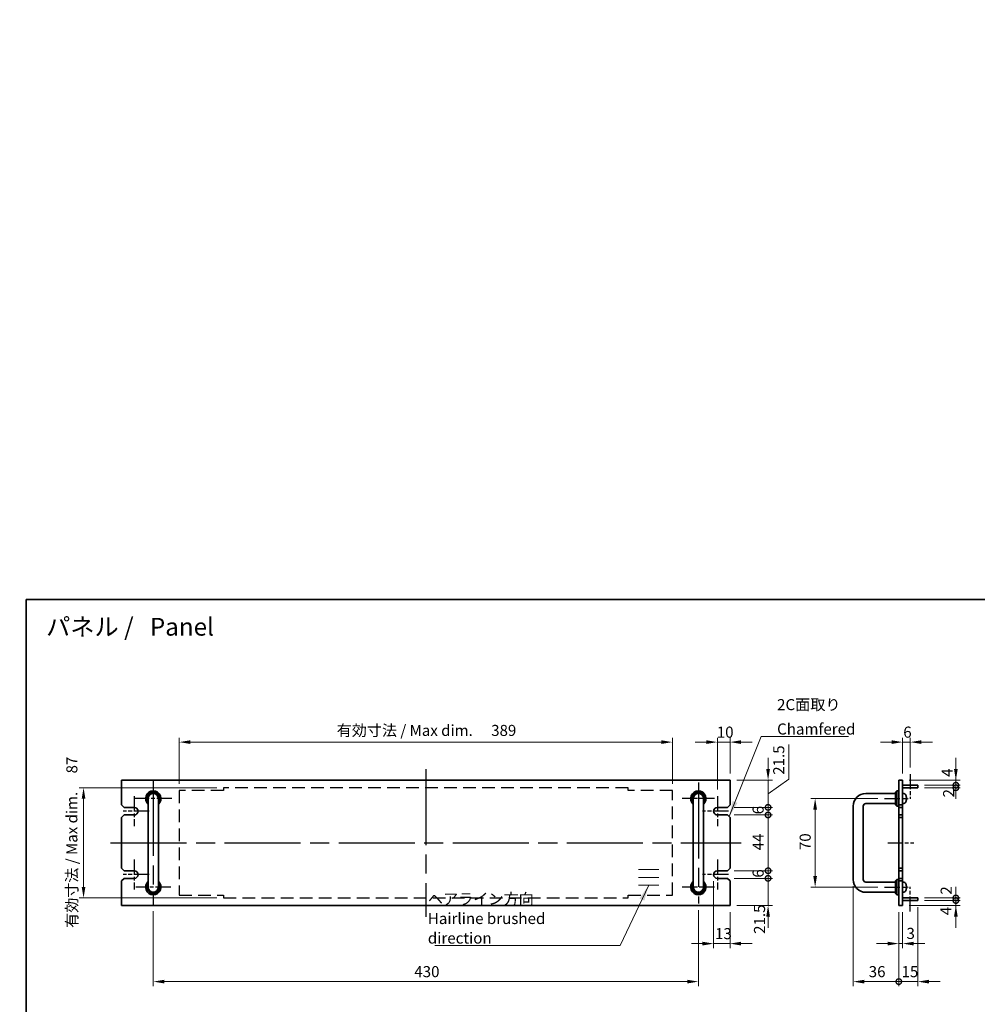
# Model space of a CAD drawing. Units: millimetres. Extents: x 72 to 10103, y 40 to 1586.
# Drawn here: x 4193 to 4948, y 704 to 1481 of the extents above; entities that cross this region are included whole.
import ezdxf

# ---------------------------------------------------------------- set-up
doc = ezdxf.new("R2010")
doc.units = ezdxf.units.MM
doc.header["$LTSCALE"] = 5
doc.linetypes.add('ACISOTGL', pattern=[3, 2, -1])
doc.linetypes.add('AM_ISO08W050', pattern=[18, 12, -1.5, 3, -1.5])
doc.layers.get('Defpoints').update_dxf_attribs({"lineweight": 25})
for name, color, linetype, lineweight in [('AM_7', 4, 'AM_ISO08W050', 25), ('Border (ISO)', 7, 'Continuous', 35), ('Dimension (ISO)', 7, 'Continuous', 18), ('Dimension (ISO) @ 1', 7, 'Continuous', 18), ('Sketch Geometry (ISO)', 7, 'Continuous', 18), ('Symbol (ISO)', 7, 'Continuous', 18), ('Visible (ISO)', 7, 'Continuous', 35)]:
    doc.layers.add(name, color=color, linetype=linetype, lineweight=lineweight)
doc.styles.add('Note Text (TK)', font='txt')
doc.dimstyles.new('Default - Method 1b (TK)', dxfattribs={"dimscale": 5, "dimtxt": 2.5, "dimasz": 2.5, "dimexe": 1, "dimexo": 1.5, "dimgap": 1, "dimtad": 1, "dimtoh": 1, "dimrnd": 1e-08, "dimdsep": 46, "dimtxsty": 'Note Text (TK)', "dimcen": 0.09, "dimdle": 5, "dimclrd": 100, "dimclre": 100, "dimclrt": 7, "dimadec": 1, "dimazin": 1, "dimtfac": 1, "dimtmove": 0, "dimatfit": 3, "dimfxl": 1, "dimtolj": 1, "dimlwd": -1, "dimlwe": -1, "dimarcsym": 0})
doc.dimstyles.new('Default - Method 1b (TK)$7', dxfattribs={"dimscale": 5, "dimtxt": 2.5, "dimasz": 2.5, "dimexe": 1, "dimexo": 1.5, "dimgap": 1, "dimtad": 1, "dimtoh": 1, "dimrnd": 1e-08, "dimdsep": 46, "dimtxsty": 'Note Text (TK)', "dimcen": 0.09, "dimdle": 5, "dimclrd": 100, "dimclre": 100, "dimclrt": 7, "dimadec": 1, "dimazin": 1, "dimtfac": 1, "dimtmove": 0, "dimatfit": 3, "dimfxl": 1, "dimtolj": 1, "dimlwd": -1, "dimlwe": -1, "dimarcsym": 0})

# ---------------------------------------------------------------- blocks, each defined once
blk = doc.blocks.new('*D33')
at = {"layer": 'Defpoints', "color": 0}
for p in [(4114.33, 1350.65), (4114.58, 1259.65), (4172.08, 1259.65)]:
    blk.add_point(p, dxfattribs=at)
at = {"layer": 'Dimension (ISO)', "color": 100}
for p, q in [((4172.08, 1364.4), (4172.08, 1378.15)), ((4122.58, 1350.65), (4177.58, 1350.65)), ((4122.83, 1259.65), (4177.58, 1259.65)), ((4172.08, 1245.9), (4172.08, 1232.15))]:
    blk.add_line(p, q, dxfattribs=at)
for points in [[(4169.78, 1364.4), (4174.37, 1364.4), (4172.08, 1350.65)], [(4169.78, 1245.9), (4174.37, 1245.9), (4172.08, 1259.65)]]:
    blk.add_solid(points, dxfattribs=at)
at = {"layer": 'Dimension (ISO)', "color": 7, "insert": (4157.56, 1269.98), "char_height": 13.75, "attachment_point": 4, "rotation": 90, "style": 'Note Text (TK)'}
blk.add_mtext('\\A1;\\fＭＳ Ｐゴシック|b0|i0;\\H13.6802;有効寸法 / Max dim. \u300091', dxfattribs=at)
blk = doc.blocks.new('図面枠 tk図枠')
at = {"layer": 'Border (ISO)'}
for q in [(405.5, 289), (14.5, 8)]:
    blk.add_line((14.5, 289), q, dxfattribs=at)
blk = doc.blocks.new('*D47')
at = {"layer": 'Defpoints', "color": 0}
for p in [(4707.87, 910.86), (4318.87, 872.76), (4707.87, 872.76)]:
    blk.add_point(p, dxfattribs=at)
at = {"layer": 'Dimension (ISO)', "color": 100}
for p, q in [((4318.87, 878.01), (4318.87, 914.36)), ((4327.62, 910.86), (4699.12, 910.86)), ((4707.87, 878.01), (4707.87, 914.36))]:
    blk.add_line(p, q, dxfattribs=at)
for points in [[(4327.62, 912.32), (4327.62, 909.4), (4318.87, 910.86)], [(4699.12, 912.32), (4699.12, 909.4), (4707.87, 910.86)]]:
    blk.add_solid(points, dxfattribs=at)
at = {"layer": 'Dimension (ISO)', "color": 7, "insert": (4443.11, 920.1), "char_height": 8.75, "attachment_point": 4, "style": 'Note Text (TK)'}
blk.add_mtext('\\A1;\\fＭＳ Ｐゴシック|b0|i0;\\H8.7054;有効寸法 / Max dim. \u3000389', dxfattribs=at)
blk = doc.blocks.new('*D132')
at = {"layer": 'Defpoints', "color": 0}
for p in [(4353.87, 874.86), (4243.37, 787.86), (4353.87, 787.86)]:
    blk.add_point(p, dxfattribs=at)
at = {"layer": 'Dimension (ISO)', "color": 100}
for p, q in [((4348.62, 874.86), (4239.87, 874.86)), ((4243.37, 866.11), (4243.37, 796.61)), ((4348.62, 787.86), (4239.87, 787.86))]:
    blk.add_line(p, q, dxfattribs=at)
for points in [[(4241.92, 866.11), (4244.83, 866.11), (4243.37, 874.86)], [(4241.92, 796.61), (4244.83, 796.61), (4243.37, 787.86)]]:
    blk.add_solid(points, dxfattribs=at)
at = {"layer": 'Dimension (ISO)', "color": 7, "insert": (4234.14, 764.31), "char_height": 8.75, "attachment_point": 4, "rotation": 90, "style": 'Note Text (TK)'}
blk.add_mtext('\\A1;\\fＭＳ Ｐゴシック|b0|i0;\\H8.7054;有効寸法 / Max dim. \u300087', dxfattribs=at)
blk = doc.blocks.new('*D48')
at = {"layer": 'Defpoints', "color": 0}
for p in [(4298.37, 782.61), (4728.37, 783.61), (4728.37, 721.86)]:
    blk.add_point(p, dxfattribs=at)
at = {"layer": 'Dimension (ISO)', "color": 100}
for p, q in [((4298.37, 777.36), (4298.37, 718.36)), ((4728.37, 778.36), (4728.37, 718.36)), ((4307.12, 721.86), (4719.62, 721.86))]:
    blk.add_line(p, q, dxfattribs=at)
for points in [[(4307.12, 723.32), (4307.12, 720.4), (4298.37, 721.86)], [(4719.62, 723.32), (4719.62, 720.4), (4728.37, 721.86)]]:
    blk.add_solid(points, dxfattribs=at)
at = {"layer": 'Dimension (ISO)', "color": 7, "insert": (4504.28, 729.74), "char_height": 8.75, "attachment_point": 4, "style": 'Note Text (TK)'}
blk.add_mtext('\\A1;430', dxfattribs=at)
blk = doc.blocks.new('*D49')
at = {"layer": 'Defpoints', "color": 0}
for p in [(4743.37, 910.86), (4753.37, 880.86), (4743.37, 868.11)]:
    blk.add_point(p, dxfattribs=at)
at = {"layer": 'Dimension (ISO)', "color": 100}
for p, q in [((4734.62, 910.86), (4725.87, 910.86)), ((4743.37, 873.36), (4743.37, 914.36)), ((4753.37, 910.86), (4743.37, 910.86)), ((4753.37, 886.11), (4753.37, 914.36)), ((4762.12, 910.86), (4770.87, 910.86))]:
    blk.add_line(p, q, dxfattribs=at)
for points in [[(4734.62, 912.32), (4734.62, 909.4), (4743.37, 910.86)], [(4762.12, 912.32), (4762.12, 909.4), (4753.37, 910.86)]]:
    blk.add_solid(points, dxfattribs=at)
at = {"layer": 'Dimension (ISO)', "color": 7, "insert": (4742.91, 918.74), "char_height": 8.75, "attachment_point": 4, "style": 'Note Text (TK)'}
blk.add_mtext('\\A1;10', dxfattribs=at)
blk = doc.blocks.new('*D50')
at = {"layer": 'Defpoints', "color": 0}
for p in [(4740.37, 806.36), (4753.37, 781.86), (4740.37, 751.86)]:
    blk.add_point(p, dxfattribs=at)
at = {"layer": 'Dimension (ISO)', "color": 100}
for p, q in [((4740.37, 801.11), (4740.37, 748.36)), ((4753.37, 776.61), (4753.37, 748.36)), ((4731.62, 751.86), (4722.87, 751.86)), ((4753.37, 751.86), (4740.37, 751.86)), ((4762.12, 751.86), (4770.87, 751.86))]:
    blk.add_line(p, q, dxfattribs=at)
for points in [[(4731.62, 753.32), (4731.62, 750.4), (4740.37, 751.86)], [(4762.12, 753.32), (4762.12, 750.4), (4753.37, 751.86)]]:
    blk.add_solid(points, dxfattribs=at)
at = {"layer": 'Dimension (ISO)', "color": 7, "insert": (4741.51, 759.74), "char_height": 8.75, "attachment_point": 4, "style": 'Note Text (TK)'}
blk.add_mtext('\\A1;13', dxfattribs=at)
blk = doc.blocks.new('_DotSmall')
at = {"color": 0, "linetype": 'ByBlock', "const_width": 0.5}
blk.add_lwpolyline([(-0.0625, 0, 1), (0.0625, 0, 1)], format="xyb", close=True, dxfattribs=at)
blk = doc.blocks.new('*D51')
at = {"layer": 'Defpoints', "color": 0}
for p in [(4751.37, 803.36), (4783.37, 803.36), (4753.37, 781.86)]:
    blk.add_point(p, dxfattribs=at)
at = {"layer": 'Dimension (ISO)', "color": 100}
for p, q in [((4783.37, 803.36), (4783.37, 812.11)), ((4756.62, 803.36), (4786.87, 803.36)), ((4783.37, 781.86), (4783.37, 803.36)), ((4758.62, 781.86), (4786.87, 781.86)), ((4783.37, 773.11), (4783.37, 764.36))]:
    blk.add_line(p, q, dxfattribs=at)
blk.add_solid([(4781.92, 773.11), (4784.83, 773.11), (4783.37, 781.86)], dxfattribs=at)
at = {"layer": 'Dimension (ISO)', "color": 100, "xscale": 8.75, "yscale": 8.75, "zscale": 8.75, "rotation": 270}
blk.add_blockref('_DotSmall', (4783.37, 803.36), dxfattribs=at)
at = {"layer": 'Dimension (ISO)', "color": 7, "insert": (4776.61, 759.52), "char_height": 8.75, "attachment_point": 4, "rotation": 90, "style": 'Note Text (TK)'}
blk.add_mtext('\\A1;21.5', dxfattribs=at)
blk = doc.blocks.new('*D52')
at = {"layer": 'Defpoints', "color": 0}
for p in [(4753.37, 880.86), (4783.37, 880.86), (4751.37, 859.36)]:
    blk.add_point(p, dxfattribs=at)
at = {"layer": 'Dimension (ISO)', "color": 100}
for p, q in [((4799.66, 881.59), (4799.66, 908.97)), ((4783.37, 889.61), (4783.37, 898.36)), ((4758.62, 880.86), (4786.87, 880.86)), ((4783.37, 870.11), (4799.66, 881.59)), ((4783.37, 859.36), (4783.37, 880.86)), ((4783.37, 859.36), (4783.37, 880.86)), ((4756.62, 859.36), (4786.87, 859.36)), ((4783.37, 859.36), (4783.37, 850.61))]:
    blk.add_line(p, q, dxfattribs=at)
blk.add_solid([(4781.92, 889.61), (4784.83, 889.61), (4783.37, 880.86)], dxfattribs=at)
at = {"layer": 'Dimension (ISO)', "color": 100, "xscale": 8.75, "yscale": 8.75, "zscale": 8.75, "rotation": 90}
blk.add_blockref('_DotSmall', (4783.37, 859.36), dxfattribs=at)
at = {"layer": 'Dimension (ISO)', "color": 7, "insert": (4791.78, 885.09), "char_height": 8.75, "attachment_point": 4, "rotation": 90, "style": 'Note Text (TK)'}
blk.add_mtext('\\A1;21.5', dxfattribs=at)
blk = doc.blocks.new('*D53')
at = {"layer": 'Defpoints', "color": 0}
for p in [(4751.37, 859.36), (4783.37, 859.36), (4751.37, 853.36)]:
    blk.add_point(p, dxfattribs=at)
at = {"layer": 'Dimension (ISO)', "color": 100}
for p, q in [((4783.37, 859.36), (4783.37, 868.11)), ((4756.62, 859.36), (4786.87, 859.36)), ((4783.37, 853.36), (4783.37, 859.36)), ((4756.62, 853.36), (4786.87, 853.36)), ((4783.37, 853.36), (4783.37, 844.61))]:
    blk.add_line(p, q, dxfattribs=at)
at = {"layer": 'Dimension (ISO)', "color": 100, "xscale": 8.75, "yscale": 8.75, "zscale": 8.75}
for p, rotation in [((4783.37, 859.36), 270), ((4783.37, 853.36), 90)]:
    blk.add_blockref('_DotSmall', p, dxfattribs=dict(at, rotation=rotation))
at = {"layer": 'Dimension (ISO)', "color": 7, "insert": (4775.5, 853.87), "char_height": 8.75, "attachment_point": 4, "rotation": 90, "style": 'Note Text (TK)'}
blk.add_mtext('\\A1;6', dxfattribs=at)
blk = doc.blocks.new('*D54')
at = {"layer": 'Defpoints', "color": 0}
for p in [(4751.37, 853.36), (4783.37, 853.36), (4751.37, 809.36)]:
    blk.add_point(p, dxfattribs=at)
at = {"layer": 'Dimension (ISO)', "color": 100}
for p, q in [((4756.62, 853.36), (4786.87, 853.36)), ((4783.37, 809.36), (4783.37, 853.36)), ((4756.62, 809.36), (4786.87, 809.36))]:
    blk.add_line(p, q, dxfattribs=at)
at = {"layer": 'Dimension (ISO)', "color": 100, "xscale": 8.75, "yscale": 8.75, "zscale": 8.75}
for p, rotation in [((4783.37, 853.36), 90), ((4783.37, 809.36), 270)]:
    blk.add_blockref('_DotSmall', p, dxfattribs=dict(at, rotation=rotation))
at = {"layer": 'Dimension (ISO)', "color": 7, "insert": (4775.5, 825.45), "char_height": 8.75, "attachment_point": 4, "rotation": 90, "style": 'Note Text (TK)'}
blk.add_mtext('\\A1;44', dxfattribs=at)
blk = doc.blocks.new('*D55')
at = {"layer": 'Defpoints', "color": 0}
for p in [(4751.37, 809.36), (4783.37, 809.36), (4751.37, 803.36)]:
    blk.add_point(p, dxfattribs=at)
at = {"layer": 'Dimension (ISO)', "color": 100}
for p, q in [((4783.37, 809.36), (4783.37, 818.11)), ((4756.62, 809.36), (4786.87, 809.36)), ((4783.37, 803.36), (4783.37, 809.36)), ((4756.62, 803.36), (4786.87, 803.36)), ((4783.37, 803.36), (4783.37, 794.61))]:
    blk.add_line(p, q, dxfattribs=at)
at = {"layer": 'Dimension (ISO)', "color": 100, "xscale": 8.75, "yscale": 8.75, "zscale": 8.75}
for p, rotation in [((4783.37, 809.36), 270), ((4783.37, 803.36), 90)]:
    blk.add_blockref('_DotSmall', p, dxfattribs=dict(at, rotation=rotation))
at = {"layer": 'Dimension (ISO)', "color": 7, "insert": (4775.5, 803.87), "char_height": 8.75, "attachment_point": 4, "rotation": 90, "style": 'Note Text (TK)'}
blk.add_mtext('\\A1;6', dxfattribs=at)
blk = doc.blocks.new('*D56')
at = {"layer": 'Defpoints', "color": 0}
for p in [(4895.5, 910.86), (4889.5, 880.86), (4895.5, 885.61)]:
    blk.add_point(p, dxfattribs=at)
at = {"layer": 'Dimension (ISO)', "color": 100}
for p, q in [((4880.75, 910.86), (4872, 910.86)), ((4889.5, 886.11), (4889.5, 914.36)), ((4889.5, 910.86), (4895.5, 910.86)), ((4895.5, 890.86), (4895.5, 914.36)), ((4904.25, 910.86), (4913, 910.86))]:
    blk.add_line(p, q, dxfattribs=at)
for points in [[(4880.75, 912.32), (4880.75, 909.4), (4889.5, 910.86)], [(4904.25, 912.32), (4904.25, 909.4), (4895.5, 910.86)]]:
    blk.add_solid(points, dxfattribs=at)
at = {"layer": 'Dimension (ISO)', "color": 7, "insert": (4890.01, 918.74), "char_height": 8.75, "attachment_point": 4, "style": 'Note Text (TK)'}
blk.add_mtext('\\A1;6', dxfattribs=at)
blk = doc.blocks.new('*D57')
at = {"layer": 'Defpoints', "color": 0}
for p in [(4901.5, 785.86), (4931.5, 785.86), (4889.5, 781.86)]:
    blk.add_point(p, dxfattribs=at)
at = {"layer": 'Dimension (ISO)', "color": 100}
for p, q in [((4931.5, 785.86), (4931.5, 794.61)), ((4906.75, 785.86), (4935, 785.86)), ((4931.5, 781.86), (4931.5, 785.86)), ((4894.75, 781.86), (4935, 781.86)), ((4931.5, 773.11), (4931.5, 764.36))]:
    blk.add_line(p, q, dxfattribs=at)
blk.add_solid([(4930.04, 773.11), (4932.96, 773.11), (4931.5, 781.86)], dxfattribs=at)
at = {"layer": 'Dimension (ISO)', "color": 100, "xscale": 8.75, "yscale": 8.75, "zscale": 8.75, "rotation": 270}
blk.add_blockref('_DotSmall', (4931.5, 785.86), dxfattribs=at)
at = {"layer": 'Dimension (ISO)', "color": 7, "insert": (4923.63, 774.27), "char_height": 8.75, "attachment_point": 4, "rotation": 90, "style": 'Note Text (TK)'}
blk.add_mtext('\\A1;4', dxfattribs=at)
blk = doc.blocks.new('*D58')
at = {"layer": 'Defpoints', "color": 0}
for p in [(4889.5, 880.86), (4931.5, 880.86), (4901.5, 876.86)]:
    blk.add_point(p, dxfattribs=at)
at = {"layer": 'Dimension (ISO)', "color": 100}
for p, q in [((4931.5, 889.61), (4931.5, 898.36)), ((4894.75, 880.86), (4935, 880.86)), ((4931.5, 876.86), (4931.5, 880.86)), ((4906.75, 876.86), (4935, 876.86)), ((4931.5, 876.86), (4931.5, 868.11))]:
    blk.add_line(p, q, dxfattribs=at)
blk.add_solid([(4930.04, 889.61), (4932.96, 889.61), (4931.5, 880.86)], dxfattribs=at)
at = {"layer": 'Dimension (ISO)', "color": 100, "xscale": 8.75, "yscale": 8.75, "zscale": 8.75, "rotation": 90}
blk.add_blockref('_DotSmall', (4931.5, 876.86), dxfattribs=at)
at = {"layer": 'Dimension (ISO)', "color": 7, "insert": (4924.57, 883.43), "char_height": 8.75, "attachment_point": 4, "rotation": 90, "style": 'Note Text (TK)'}
blk.add_mtext('\\A1;4', dxfattribs=at)
blk = doc.blocks.new('*D59')
at = {"layer": 'Defpoints', "color": 0}
for p in [(4901.5, 876.86), (4901.5, 874.86), (4931.5, 876.86)]:
    blk.add_point(p, dxfattribs=at)
at = {"layer": 'Dimension (ISO)', "color": 100}
for p, q in [((4931.5, 876.86), (4931.5, 885.61)), ((4906.75, 876.86), (4935, 876.86)), ((4906.75, 874.86), (4935, 874.86)), ((4931.5, 874.86), (4931.5, 876.86)), ((4931.5, 874.86), (4931.5, 866.11))]:
    blk.add_line(p, q, dxfattribs=at)
at = {"layer": 'Dimension (ISO)', "color": 100, "xscale": 8.75, "yscale": 8.75, "zscale": 8.75}
for p, rotation in [((4931.5, 876.86), 270), ((4931.5, 874.86), 90)]:
    blk.add_blockref('_DotSmall', p, dxfattribs=dict(at, rotation=rotation))
at = {"layer": 'Dimension (ISO)', "color": 7, "insert": (4925.81, 867.2), "char_height": 8.75, "attachment_point": 4, "rotation": 90, "style": 'Note Text (TK)'}
blk.add_mtext('\\A1;2', dxfattribs=at)
blk = doc.blocks.new('*D60')
at = {"layer": 'Defpoints', "color": 0}
for p in [(4901.5, 787.86), (4901.5, 785.86), (4931.5, 787.86)]:
    blk.add_point(p, dxfattribs=at)
at = {"layer": 'Dimension (ISO)', "color": 100}
for p, q in [((4931.5, 787.86), (4931.5, 796.61)), ((4906.75, 787.86), (4935, 787.86)), ((4906.75, 785.86), (4935, 785.86)), ((4931.5, 785.86), (4931.5, 787.86)), ((4931.5, 785.86), (4931.5, 777.11))]:
    blk.add_line(p, q, dxfattribs=at)
at = {"layer": 'Dimension (ISO)', "color": 100, "xscale": 8.75, "yscale": 8.75, "zscale": 8.75}
for p, rotation in [((4931.5, 787.86), 270), ((4931.5, 785.86), 90)]:
    blk.add_blockref('_DotSmall', p, dxfattribs=dict(at, rotation=rotation))
at = {"layer": 'Dimension (ISO)', "color": 7, "insert": (4923.86, 790.48), "char_height": 8.75, "attachment_point": 4, "rotation": 90, "style": 'Note Text (TK)'}
blk.add_mtext('\\A1;2', dxfattribs=at)
blk = doc.blocks.new('*D61')
at = {"layer": 'Defpoints', "color": 0}
for p in [(4886.5, 781.86), (4889.5, 781.86), (4889.5, 751.86)]:
    blk.add_point(p, dxfattribs=at)
at = {"layer": 'Dimension (ISO)', "color": 100}
for p, q in [((4886.5, 776.61), (4886.5, 748.36)), ((4889.5, 776.61), (4889.5, 748.36)), ((4877.75, 751.86), (4869, 751.86)), ((4886.5, 751.86), (4889.5, 751.86)), ((4898.25, 751.86), (4907, 751.86))]:
    blk.add_line(p, q, dxfattribs=at)
for points in [[(4877.75, 753.32), (4877.75, 750.4), (4886.5, 751.86)], [(4898.25, 753.32), (4898.25, 750.4), (4889.5, 751.86)]]:
    blk.add_solid(points, dxfattribs=at)
at = {"layer": 'Dimension (ISO)', "color": 7, "insert": (4892.55, 759.9), "char_height": 8.75, "attachment_point": 4, "style": 'Note Text (TK)'}
blk.add_mtext('\\A1;3', dxfattribs=at)
blk = doc.blocks.new('*D62')
at = {"layer": 'Defpoints', "color": 0}
for p in [(4850.5, 802.36), (4886.5, 781.86), (4886.5, 721.86)]:
    blk.add_point(p, dxfattribs=at)
at = {"layer": 'Dimension (ISO)', "color": 100}
for p, q in [((4850.5, 797.11), (4850.5, 718.36)), ((4886.5, 776.61), (4886.5, 718.36)), ((4859.25, 721.86), (4886.5, 721.86))]:
    blk.add_line(p, q, dxfattribs=at)
blk.add_solid([(4859.25, 723.32), (4859.25, 720.4), (4850.5, 721.86)], dxfattribs=at)
at = {"layer": 'Dimension (ISO)', "color": 100, "xscale": 8.75, "yscale": 8.75, "zscale": 8.75}
blk.add_blockref('_DotSmall', (4886.5, 721.86), dxfattribs=at)
at = {"layer": 'Dimension (ISO)', "color": 7, "insert": (4862.77, 729.74), "char_height": 8.75, "attachment_point": 4, "style": 'Note Text (TK)'}
blk.add_mtext('\\A1;36', dxfattribs=at)
blk = doc.blocks.new('*D63')
at = {"layer": 'Defpoints', "color": 0}
for p in [(4901.5, 785.86), (4886.5, 781.86), (4901.5, 721.86)]:
    blk.add_point(p, dxfattribs=at)
at = {"layer": 'Dimension (ISO)', "color": 100}
for p, q in [((4901.5, 780.61), (4901.5, 718.36)), ((4886.5, 776.61), (4886.5, 718.36)), ((4886.5, 721.86), (4877.75, 721.86)), ((4886.5, 721.86), (4901.5, 721.86)), ((4910.25, 721.86), (4919, 721.86))]:
    blk.add_line(p, q, dxfattribs=at)
blk.add_solid([(4910.25, 723.32), (4910.25, 720.4), (4901.5, 721.86)], dxfattribs=at)
at = {"layer": 'Dimension (ISO)', "color": 100, "xscale": 8.75, "yscale": 8.75, "zscale": 8.75}
blk.add_blockref('_DotSmall', (4886.5, 721.86), dxfattribs=at)
at = {"layer": 'Dimension (ISO)', "color": 7, "insert": (4888.63, 729.74), "char_height": 8.75, "attachment_point": 4, "style": 'Note Text (TK)'}
blk.add_mtext('\\A1;15', dxfattribs=at)
blk = doc.blocks.new('*D64')
at = {"layer": 'Defpoints', "color": 0}
for p in [(4875.25, 866.36), (4820.5, 796.36), (4875.25, 796.36)]:
    blk.add_point(p, dxfattribs=at)
at = {"layer": 'Dimension (ISO)', "color": 100}
for p, q in [((4870, 866.36), (4817, 866.36)), ((4820.5, 857.61), (4820.5, 805.11)), ((4870, 796.36), (4817, 796.36))]:
    blk.add_line(p, q, dxfattribs=at)
for points in [[(4819.04, 857.61), (4821.96, 857.61), (4820.5, 866.36)], [(4819.04, 805.11), (4821.96, 805.11), (4820.5, 796.36)]]:
    blk.add_solid(points, dxfattribs=at)
at = {"layer": 'Dimension (ISO)', "color": 7, "insert": (4812.63, 825.64), "char_height": 8.75, "attachment_point": 4, "rotation": 90, "style": 'Note Text (TK)'}
blk.add_mtext('\\A1;70', dxfattribs=at)

msp = doc.modelspace()

# ---------------------------------------------------------------- linework, layer by layer
at = {"layer": 'AM_7'}
for p, q in [((4513.3749, 889.6104), (4513.3749, 773.1104)), ((4298.3749, 881.1104), (4298.3749, 782.6104)), ((4728.3749, 879.1104), (4728.3749, 783.6104)), ((4264.6249, 831.3604), (4762.1249, 831.3604))]:
    msp.add_line(p, q, dxfattribs=at)
at = {"layer": 'AM_7', "ltscale": 0.2}
for p, q in [((4895.5001, 885.6104), (4895.5001, 866.1104)), ((4283.3749, 868.1104), (4283.3749, 844.6104)), ((4313.1249, 866.3604), (4283.6249, 866.3604)), ((4741.1249, 866.3604), (4715.6249, 866.3604)), ((4743.3749, 868.1104), (4743.3749, 844.6104)), ((4875.2501, 866.3604), (4893.7501, 866.3604)), ((4295.1249, 856.3604), (4274.6249, 856.3604)), ((4752.1249, 856.3604), (4731.6249, 856.3604)), ((4877.7501, 831.3604), (4898.2501, 831.3604)), ((4283.3749, 818.1104), (4283.3749, 794.6104)), ((4743.3749, 818.1104), (4743.3749, 794.6104)), ((4295.1249, 806.3604), (4274.6249, 806.3604)), ((4752.1249, 806.3604), (4731.6249, 806.3604)), ((4312.1249, 796.3604), (4284.6249, 796.3604)), ((4741.1249, 796.3604), (4715.6249, 796.3604)), ((4875.2501, 796.3604), (4893.7501, 796.3604)), ((4895.5001, 777.1104), (4895.5001, 796.6104))]:
    msp.add_line(p, q, dxfattribs=at)
at = {"layer": 'AM_7', "linetype": 'ACISOTGL'}
for p, q in [((4318.8749, 872.7604), (4318.8749, 789.9604)), ((4353.8749, 872.7604), (4318.8749, 872.7604)), ((4672.8749, 874.8604), (4353.8749, 874.8604)), ((4353.8749, 874.8604), (4353.8749, 872.7604)), ((4672.8749, 872.7604), (4672.8749, 874.8604)), ((4707.8749, 872.7604), (4672.8749, 872.7604)), ((4707.8749, 789.9604), (4707.8749, 872.7604)), ((4318.8749, 789.9604), (4353.8749, 789.9604)), ((4353.8749, 789.9604), (4353.8749, 787.8604)), ((4353.8749, 787.8604), (4672.8749, 787.8604)), ((4672.8749, 787.8604), (4672.8749, 789.9604)), ((4672.8749, 789.9604), (4707.8749, 789.9604))]:
    msp.add_line(p, q, dxfattribs=at)
at = {"layer": 'Sketch Geometry (ISO)'}
for p, q in [((4681.1174, 810.2048), (4697.2426, 810.2048)), ((4681.1174, 804.0727), (4697.2426, 804.0727)), ((4681.1174, 797.9406), (4697.2426, 797.9406))]:
    msp.add_line(p, q, dxfattribs=at)
at = {"layer": 'Visible (ISO)'}
for p, q in [((4273.3749, 880.8604), (4273.3749, 861.3604)), ((4753.3749, 880.8604), (4273.3749, 880.8604)), ((4753.3749, 861.3604), (4753.3749, 880.8604)), ((4886.5001, 880.8604), (4889.5001, 880.8604)), ((4886.5001, 861.3604), (4886.5001, 880.8604)), ((4889.5001, 880.8604), (4889.5001, 861.3604)), ((4884.0001, 870.3604), (4860.5001, 870.3604)), ((4884.0001, 871.3604), (4885.0001, 872.3604)), ((4884.0001, 861.3604), (4884.0001, 871.3604)), ((4885.0001, 872.3604), (4885.0001, 860.3604)), ((4886.5001, 872.3604), (4885.0001, 872.3604)), ((4889.5001, 876.8604), (4901.5001, 876.8604)), ((4889.5001, 874.8604), (4901.5001, 874.8604)), ((4890.5591, 870.2677), (4889.5001, 870.3604)), ((4901.5001, 876.8604), (4901.5001, 874.8604)), ((4294.3749, 866.3604), (4294.3749, 860.3604)), ((4302.3749, 860.3604), (4302.3749, 866.3604)), ((4724.3749, 866.3604), (4724.3749, 860.3604)), ((4732.3749, 860.3604), (4732.3749, 866.3604)), ((4892.2141, 868.5424), (4892.2141, 868.545)), ((4892.2141, 866.0322), (4892.2141, 866.5967)), ((4275.3749, 859.3604), (4273.3749, 861.3604)), ((4275.3749, 859.3604), (4283.3749, 859.3604)), ((4294.3749, 860.3604), (4294.3749, 802.3604)), ((4302.3749, 860.3604), (4302.3749, 802.3604)), ((4724.3749, 860.3604), (4724.3749, 802.3604)), ((4732.3749, 860.3604), (4732.3749, 802.3604)), ((4743.3749, 859.3604), (4751.3749, 859.3604)), ((4753.3749, 861.3604), (4751.3749, 859.3604)), ((4850.5001, 860.3604), (4850.5001, 802.3604)), ((4858.5001, 860.3604), (4858.5001, 802.3604)), ((4884.0001, 862.3604), (4860.5001, 862.3604)), ((4884.0001, 861.3604), (4885.0001, 860.3604)), ((4886.5001, 860.3604), (4885.0001, 860.3604)), ((4889.5001, 861.3604), (4886.5001, 861.3604)), ((4886.5001, 861.3604), (4886.5001, 859.3604)), ((4886.5001, 859.3604), (4889.5001, 859.3604)), ((4886.5001, 853.3604), (4886.5001, 859.3604)), ((4890.5591, 862.453), (4889.5001, 862.3604)), ((4889.5001, 859.3604), (4889.5001, 861.3604)), ((4889.5001, 859.3604), (4889.5001, 853.3604)), ((4273.3749, 851.3604), (4275.3749, 853.3604)), ((4273.3749, 851.3604), (4273.3749, 811.3604)), ((4283.3749, 853.3604), (4275.3749, 853.3604)), ((4751.3749, 853.3604), (4743.3749, 853.3604)), ((4751.3749, 853.3604), (4753.3749, 851.3604)), ((4753.3749, 811.3604), (4753.3749, 851.3604)), ((4886.5001, 853.3604), (4886.5001, 851.3604)), ((4889.5001, 853.3604), (4886.5001, 853.3604)), ((4886.5001, 851.3604), (4889.5001, 851.3604)), ((4886.5001, 811.3604), (4886.5001, 851.3604)), ((4889.5001, 851.3604), (4889.5001, 853.3604)), ((4889.5001, 851.3604), (4889.5001, 811.3604)), ((4275.3749, 809.3604), (4273.3749, 811.3604)), ((4275.3749, 809.3604), (4283.3749, 809.3604)), ((4743.3749, 809.3604), (4751.3749, 809.3604)), ((4753.3749, 811.3604), (4751.3749, 809.3604)), ((4889.5001, 811.3604), (4886.5001, 811.3604)), ((4886.5001, 811.3604), (4886.5001, 809.3604)), ((4886.5001, 809.3604), (4889.5001, 809.3604)), ((4886.5001, 803.3604), (4886.5001, 809.3604)), ((4889.5001, 809.3604), (4889.5001, 811.3604)), ((4889.5001, 809.3604), (4889.5001, 803.3604)), ((4273.3749, 801.3604), (4275.3749, 803.3604)), ((4273.3749, 801.3604), (4273.3749, 781.8604)), ((4283.3749, 803.3604), (4275.3749, 803.3604)), ((4294.3749, 802.3604), (4294.3749, 796.3604)), ((4302.3749, 796.3604), (4302.3749, 802.3604)), ((4724.3749, 802.3604), (4724.3749, 796.3604)), ((4732.3749, 796.3604), (4732.3749, 802.3604)), ((4751.3749, 803.3604), (4743.3749, 803.3604)), ((4751.3749, 803.3604), (4753.3749, 801.3604)), ((4753.3749, 781.8604), (4753.3749, 801.3604)), ((4860.5001, 800.3604), (4884.0001, 800.3604)), ((4884.0001, 801.3604), (4885.0001, 802.3604)), ((4884.0001, 791.3604), (4884.0001, 801.3604)), ((4885.0001, 802.3604), (4885.0001, 790.3604)), ((4886.5001, 802.3604), (4885.0001, 802.3604)), ((4886.5001, 803.3604), (4886.5001, 801.3604)), ((4889.5001, 803.3604), (4886.5001, 803.3604)), ((4886.5001, 801.3604), (4889.5001, 801.3604)), ((4886.5001, 781.8604), (4886.5001, 801.3604)), ((4889.5001, 801.3604), (4889.5001, 803.3604)), ((4889.5001, 801.3604), (4889.5001, 781.8604)), ((4890.5591, 800.2677), (4889.5001, 800.3604)), ((4892.2141, 798.5424), (4892.2141, 798.545)), ((4892.2141, 796.0322), (4892.2141, 796.5967)), ((4860.5001, 792.3604), (4884.0001, 792.3604)), ((4884.0001, 791.3604), (4885.0001, 790.3604)), ((4886.5001, 790.3604), (4885.0001, 790.3604)), ((4890.5591, 792.453), (4889.5001, 792.3604)), ((4889.5001, 787.8604), (4901.5001, 787.8604)), ((4889.5001, 785.8604), (4901.5001, 785.8604)), ((4901.5001, 787.8604), (4901.5001, 785.8604)), ((4273.3749, 781.8604), (4753.3749, 781.8604)), ((4886.5001, 781.8604), (4889.5001, 781.8604))]:
    msp.add_line(p, q, dxfattribs=at)
for centre, radius, start, end in [((4298.3749, 866.3604), 6, 311.8103149, 228.1896851), ((4298.3749, 866.3604), 5, 323.1301024, 216.8698976), ((4298.3749, 866.3604), 4.1, 347.3196165, 192.6803835), ((4298.3749, 866.3604), 4, 0, 180), ((4728.3749, 866.3604), 6, 311.8103149, 228.1896851), ((4728.3749, 866.3604), 5, 323.1301024, 216.8698976), ((4728.3749, 866.3604), 4.1, 347.3196165, 192.6803835), ((4728.3749, 866.3604), 4, 0, 180), ((4860.5001, 860.3604), 10, 90, 180), ((4890.4196, 868.6738), 1.6, 28.1727341, 85), ((4890.4196, 864.0469), 1.6, 275, 331.8272659), ((4886.1001, 866.3604), 6.5, 20.0396073, 28.1727341), ((4886.1001, 866.3604), 6.5, 331.8272659, 339.9603927), ((4892.0895, 868.545), 0.1246, 0, 20.0396073), ((4892.0895, 864.1757), 0.1246, 339.9603927, 355.1872858), ((4283.3749, 856.3604), 3, 270, 90), ((4743.3749, 856.3604), 3, 90, 270), ((4860.5001, 860.3604), 2, 90, 180), ((4283.3749, 806.3604), 3, 270, 90), ((4743.3749, 806.3604), 3, 90, 270), ((4298.3749, 796.3604), 6, 131.8103149, 48.1896851), ((4728.3749, 796.3604), 6, 131.8103149, 48.1896851), ((4860.5001, 802.3604), 10, 180, 270), ((4860.5001, 802.3604), 2, 180, 270), ((4298.3749, 796.3604), 5, 143.1301024, 36.8698976), ((4298.3749, 796.3604), 4.1, 167.3196165, 12.6803835), ((4298.3749, 796.3604), 4, 180, 0), ((4728.3749, 796.3604), 5, 143.1301024, 36.8698976), ((4728.3749, 796.3604), 4.1, 167.3196165, 12.6803835), ((4728.3749, 796.3604), 4, 180, 0), ((4890.4196, 798.6738), 1.6, 28.1727341, 85), ((4890.4196, 794.0469), 1.6, 275, 331.8272659), ((4886.1001, 796.3604), 6.5, 20.0396073, 28.1727341), ((4886.1001, 796.3604), 6.5, 331.8272659, 339.9603927), ((4892.0895, 798.545), 0.1246, 0, 20.0396073), ((4892.0895, 794.1757), 0.1246, 339.9603927, 355.1872858)]:
    msp.add_arc(centre, radius, start, end, dxfattribs=at)
for centre, major_axis, ratio, start_param, end_param in [((4886.1123, 866.3561), (-2.1221, -6.1422), 0.9957395, 2.00990026, 2.24888456), ((4886.1123, 866.2209), (6.4736, 0.5678), 0.071901, 5.93276515, 6.17174945), ((4886.1123, 866.5001), (6.4737, -0.5666), 0.03011179, 0.10776461, 0.34674891), ((4886.1123, 866.3705), (4.1354, -5.0128), 0.99359656, 0.53374465, 0.77272894), ((4886.1123, 866.3503), (4.1354, 5.0128), 0.99359656, 5.51045636, 5.74617279), ((4886.1123, 866.4998), (6.4736, -0.5678), 0.071901, 0.11143586, 0.34694922), ((4886.1123, 796.3561), (-2.1221, -6.1422), 0.9957395, 2.00990026, 2.24888456), ((4886.1123, 796.2209), (6.4736, 0.5678), 0.071901, 5.93276515, 6.17174945), ((4886.1123, 796.5001), (6.4737, -0.5666), 0.03011179, 0.10776461, 0.34674891), ((4886.1123, 796.3705), (4.1354, -5.0128), 0.99359656, 0.53374465, 0.77272894), ((4886.1123, 796.3503), (4.1354, 5.0128), 0.99359656, 5.51045636, 5.74617279), ((4886.1123, 796.4998), (6.4736, -0.5678), 0.071901, 0.11143586, 0.34694922)]:
    msp.add_ellipse(centre, major_axis=major_axis, ratio=ratio, start_param=start_param, end_param=end_param, dxfattribs=at)
for points, knots in [([(4892.5637, 866.8464), (4892.5637, 866.8534), (4892.5637, 866.8607), (4892.5633, 866.8985), (4892.5617, 866.9366), (4892.5565, 867.008), (4892.5536, 867.0399), (4892.5504, 867.0711)], [0.0219143908, 0.0219143908, 0.0219143908, 0.0219143908, 0.0250078135, 0.0250078135, 0.0375277995, 0.0375277995, 0.0466766392, 0.0466766392, 0.0466766392, 0.0466766392]), ([(4892.5504, 867.0548), (4892.5547, 867.0134), (4892.5584, 866.9694), (4892.563, 866.8889), (4892.564, 866.8524), (4892.5633, 866.7952), (4892.5617, 866.7707), (4892.5565, 866.7432), (4892.5537, 866.736), (4892.5504, 866.7335)], [0, 0, 0, 0, 0.0124997785, 0.0124997785, 0.0249995571, 0.0249995571, 0.0375236714, 0.0375236714, 0.0466766062, 0.0466766062, 0.0466766062, 0.0466766062]), ([(4892.5637, 865.8744), (4892.5637, 865.8823), (4892.5637, 865.8899), (4892.5633, 865.9256), (4892.5617, 865.9501), (4892.5565, 865.9776), (4892.5537, 865.9847), (4892.5504, 865.9873)], [0.021914162, 0.021914162, 0.021914162, 0.021914162, 0.0249995571, 0.0249995571, 0.0375236714, 0.0375236714, 0.0466766062, 0.0466766062, 0.0466766062, 0.0466766062]), ([(4892.5504, 865.9577), (4892.5547, 865.9561), (4892.5584, 865.9462), (4892.563, 865.9096), (4892.564, 865.8829), (4892.5633, 865.8222), (4892.5617, 865.7842), (4892.5565, 865.7127), (4892.5536, 865.6808), (4892.5504, 865.6497)], [0, 0, 0, 0, 0.0125039067, 0.0125039067, 0.0250078135, 0.0250078135, 0.0375277995, 0.0375277995, 0.0466766392, 0.0466766392, 0.0466766392, 0.0466766392]), ([(4892.5637, 796.8464), (4892.5637, 796.8534), (4892.5637, 796.8607), (4892.5633, 796.8985), (4892.5617, 796.9366), (4892.5565, 797.008), (4892.5536, 797.0399), (4892.5504, 797.0711)], [0.0219143908, 0.0219143908, 0.0219143908, 0.0219143908, 0.0250078135, 0.0250078135, 0.0375277995, 0.0375277995, 0.0466766392, 0.0466766392, 0.0466766392, 0.0466766392]), ([(4892.5504, 797.0548), (4892.5547, 797.0134), (4892.5584, 796.9694), (4892.563, 796.8889), (4892.564, 796.8524), (4892.5633, 796.7952), (4892.5617, 796.7707), (4892.5565, 796.7432), (4892.5537, 796.736), (4892.5504, 796.7335)], [0, 0, 0, 0, 0.0124997785, 0.0124997785, 0.0249995571, 0.0249995571, 0.0375236714, 0.0375236714, 0.0466766062, 0.0466766062, 0.0466766062, 0.0466766062]), ([(4892.5637, 795.8744), (4892.5637, 795.8823), (4892.5637, 795.8899), (4892.5633, 795.9256), (4892.5617, 795.9501), (4892.5565, 795.9776), (4892.5537, 795.9847), (4892.5504, 795.9873)], [0.021914162, 0.021914162, 0.021914162, 0.021914162, 0.0249995571, 0.0249995571, 0.0375236714, 0.0375236714, 0.0466766062, 0.0466766062, 0.0466766062, 0.0466766062]), ([(4892.5504, 795.9577), (4892.5547, 795.9561), (4892.5584, 795.9462), (4892.563, 795.9096), (4892.564, 795.8829), (4892.5633, 795.8222), (4892.5617, 795.7842), (4892.5565, 795.7127), (4892.5536, 795.6808), (4892.5504, 795.6497)], [0, 0, 0, 0, 0.0125039067, 0.0125039067, 0.0250078135, 0.0250078135, 0.0375277995, 0.0375277995, 0.0466766392, 0.0466766392, 0.0466766392, 0.0466766392])]:
    msp.add_open_spline(points, degree=3, knots=knots, dxfattribs=at)

# ---------------------------------------------------------------- block references
at = {"xscale": 3.5, "yscale": 3.5, "zscale": 3.5}
msp.add_blockref('図面枠 tk図枠', (4147.25, 12), dxfattribs=at)

# ---------------------------------------------------------------- texts
at = {"layer": 'Symbol (ISO)', "color": 7, "style": 'Note Text (TK)'}
for s, insert, char_height, width, attachment_point, line_spacing_factor in [('{\\H1x; パネル /   Panel}', (4209.5319, 1001.8892), 14, 178.643274, 4, 1.5), ('{\\fSegoe UI|b0|i0;\\H8.7500;2C面取り\\fＭＳ Ｐゴシック|b0|i0;\\H8.7500;\\P\\fＭＳ Ｐゴシック|b0|i0;\\H8.7500;Chamfered}', (4790.4705, 916.8277), 8.75, 57.555471, 7, 1.319168), ('{\\fＭＳ Ｐゴシック|b0|i0;ヘアライン方向\\P\\fＭＳ Ｐゴシック|b0|i0;Hairline brushed direction}', (4514.9761, 751.8604), 8.75, 139.283628, 7, 1.058182)]:
    msp.add_mtext(s, dxfattribs=dict(at, insert=insert, char_height=char_height, width=width, attachment_point=attachment_point, line_spacing_factor=line_spacing_factor))

# ---------------------------------------------------------------- dimensions: what is measured, and where the dimension line sits
at = {"layer": 'Dimension (ISO) @ 1', "color": 100}
for base, p1, p2, angle, text, override, picture, middle in [((4172.0757, 1259.6469), (4114.3257, 1350.6469), (4114.5757, 1259.6469), 270, '\\fＭＳ Ｐゴシック|b0|i0;\\H13.6802;有効寸法 / Max dim. \u3000<>', {"dimscale": 1, "dimtxt": 13.75, "dimasz": 13.75, "dimexe": 5.5, "dimexo": 8.25, "dimgap": 5.5, "dimtoh": 0, "dimcen": 0.495, "dimtix": 0, "dimtofl": 0, "dimtmove": 1, "dimatfit": 1}, '*D33', (4172.0757, 1374.0988)), ((4707.8749, 910.8604), (4318.8749, 872.7604), (4707.8749, 872.7604), 180, '\\fＭＳ Ｐゴシック|b0|i0;\\H8.7054;有効寸法 / Max dim. \u3000<>', {"dimscale": 1, "dimtxt": 8.75, "dimasz": 8.75, "dimexe": 3.5, "dimexo": 5.25, "dimgap": 3.5, "dimtoh": 0, "dimcen": 0.315, "dimtix": 0, "dimtofl": 0, "dimtmove": 0, "dimatfit": 1}, '*D47', (4513.3749, 910.8604)), ((4243.3749, 787.8604), (4353.8749, 874.8604), (4353.8749, 787.8604), 90, '\\fＭＳ Ｐゴシック|b0|i0;\\H8.7054;有効寸法 / Max dim. \u3000<>', {"dimscale": 1, "dimtxt": 8.75, "dimasz": 8.75, "dimexe": 3.5, "dimexo": 5.25, "dimgap": 3.5, "dimtoh": 0, "dimcen": 0.315, "dimtix": 0, "dimtofl": 0, "dimtmove": 0, "dimatfit": 1}, '*D132', (4243.3749, 831.3604))]:
    dim = msp.add_linear_dim(base=base, p1=p1, p2=p2, angle=angle, text=text, dimstyle='Default - Method 1b (TK)', override=override, dxfattribs=at)
    dim.commit()
    dim.dimension.update_dxf_attribs({"geometry": picture, "text_midpoint": middle, "dimtype": 128})
for base, p1, p2, override, picture, middle in [((4743.3749, 910.8604), (4753.3749, 880.8604), (4743.3749, 868.1104), {"dimscale": 1, "dimtxt": 8.75, "dimasz": 8.75, "dimexe": 3.5, "dimexo": 5.25, "dimgap": 3.5, "dimtoh": 0, "dimcen": 0.315, "dimtix": 0, "dimtofl": 1, "dimtmove": 0, "dimatfit": 1}, '*D49', (4748.3749, 910.8604)), ((4740.3749, 751.8604), (4753.3749, 781.8604), (4740.3749, 806.3604), {"dimscale": 1, "dimtxt": 8.75, "dimasz": 8.75, "dimexe": 3.5, "dimexo": 5.25, "dimgap": 3.5, "dimtoh": 0, "dimcen": 0.315, "dimtix": 0, "dimtofl": 1, "dimtmove": 0, "dimatfit": 1}, '*D50', (4746.8749, 751.8604)), ((4889.5001, 751.8604), (4886.5001, 781.8604), (4889.5001, 781.8604), {"dimscale": 1, "dimtxt": 8.75, "dimasz": 8.75, "dimexe": 3.5, "dimexo": 5.25, "dimgap": 3.5, "dimtoh": 0, "dimcen": 0.315, "dimtix": 0, "dimtofl": 1, "dimtmove": 1, "dimatfit": 1}, '*D61', (4895.0833, 752.0269))]:
    dim = msp.add_linear_dim(base=base, p1=p1, p2=p2, dimstyle='Default - Method 1b (TK)', override=override, dxfattribs=at)
    dim.commit()
    dim.dimension.update_dxf_attribs({"geometry": picture, "text_midpoint": middle, "dimtype": 128})
for base, p1, p2, angle, override, picture, middle in [((4895.5001, 910.8604), (4889.5001, 880.8604), (4895.5001, 885.6104), 180, {"dimscale": 1, "dimtxt": 8.75, "dimasz": 8.75, "dimexe": 3.5, "dimexo": 5.25, "dimgap": 3.5, "dimtoh": 0, "dimcen": 0.315, "dimtix": 0, "dimtofl": 1, "dimtmove": 0, "dimatfit": 1}, '*D56', (4892.5001, 910.8604)), ((4783.3749, 880.8604), (4751.3749, 859.3604), (4753.3749, 880.8604), 90, {"dimscale": 1, "dimtxt": 8.75, "dimasz": 8.75, "dimexe": 3.5, "dimexo": 5.25, "dimgap": 3.5, "dimtoh": 0, "dimblk1": 'DotSmall', "dimsah": 1, "dimcen": 0.315, "dimdle": 0, "dimtix": 0, "dimtofl": 1, "dimtmove": 1, "dimatfit": 1}, '*D52', (4799.6599, 885.0859)), ((4931.5001, 880.8604), (4901.5001, 876.8604), (4889.5001, 880.8604), 90, {"dimscale": 1, "dimtxt": 8.75, "dimasz": 8.75, "dimexe": 3.5, "dimexo": 5.25, "dimgap": 3.5, "dimtoh": 0, "dimblk1": 'DotSmall', "dimsah": 1, "dimcen": 0.315, "dimdle": 0, "dimtix": 0, "dimtofl": 1, "dimtmove": 1, "dimatfit": 1}, '*D58', (4932.4428, 886.1934)), ((4931.5001, 876.8604), (4901.5001, 874.8604), (4901.5001, 876.8604), 90, {"dimscale": 1, "dimtxt": 8.75, "dimasz": 8.75, "dimexe": 3.5, "dimexo": 5.25, "dimgap": 3.5, "dimtoh": 0, "dimblk1": 'DotSmall', "dimblk2": 'DotSmall', "dimsah": 1, "dimcen": 0.315, "dimdle": 0, "dimtix": 0, "dimtofl": 1, "dimtmove": 1, "dimatfit": 1}, '*D59', (4933.6855, 869.7372)), ((4783.3749, 859.3604), (4751.3749, 853.3604), (4751.3749, 859.3604), 90, {"dimscale": 1, "dimtxt": 8.75, "dimasz": 8.75, "dimexe": 3.5, "dimexo": 5.25, "dimgap": 3.5, "dimtoh": 0, "dimblk1": 'DotSmall', "dimblk2": 'DotSmall', "dimsah": 1, "dimcen": 0.315, "dimdle": 0, "dimtix": 0, "dimtofl": 1, "dimtmove": 1, "dimatfit": 1}, '*D53', (4783.3749, 856.3604)), ((4820.5001, 796.3604), (4875.2501, 866.3604), (4875.2501, 796.3604), 90, {"dimscale": 1, "dimtxt": 8.75, "dimasz": 8.75, "dimexe": 3.5, "dimexo": 5.25, "dimgap": 3.5, "dimtoh": 0, "dimcen": 0.315, "dimtix": 0, "dimtofl": 0, "dimtmove": 0, "dimatfit": 1}, '*D64', (4820.5001, 831.3604)), ((4783.3749, 853.3604), (4751.3749, 809.3604), (4751.3749, 853.3604), 90, {"dimscale": 1, "dimtxt": 8.75, "dimasz": 8.75, "dimexe": 3.5, "dimexo": 5.25, "dimgap": 3.5, "dimtoh": 0, "dimblk1": 'DotSmall', "dimblk2": 'DotSmall', "dimsah": 1, "dimcen": 0.315, "dimdle": 0, "dimtix": 0, "dimtofl": 0, "dimtmove": 1, "dimatfit": 1}, '*D54', (4783.3749, 831.3954)), ((4783.3749, 809.3604), (4751.3749, 803.3604), (4751.3749, 809.3604), 90, {"dimscale": 1, "dimtxt": 8.75, "dimasz": 8.75, "dimexe": 3.5, "dimexo": 5.25, "dimgap": 3.5, "dimtoh": 0, "dimblk1": 'DotSmall', "dimblk2": 'DotSmall', "dimsah": 1, "dimcen": 0.315, "dimdle": 0, "dimtix": 0, "dimtofl": 1, "dimtmove": 1, "dimatfit": 1}, '*D55', (4783.3749, 806.3604)), ((4783.3749, 803.3604), (4753.3749, 781.8604), (4751.3749, 803.3604), 90, {"dimscale": 1, "dimtxt": 8.75, "dimasz": 8.75, "dimexe": 3.5, "dimexo": 5.25, "dimgap": 3.5, "dimtoh": 0, "dimblk2": 'DotSmall', "dimsah": 1, "dimcen": 0.315, "dimdle": 0, "dimtix": 0, "dimtofl": 1, "dimtmove": 1, "dimatfit": 1}, '*D51', (4784.4843, 769.7082)), ((4886.5001, 721.8604), (4850.5001, 802.3604), (4886.5001, 781.8604), 180, {"dimscale": 1, "dimtxt": 8.75, "dimasz": 8.75, "dimexe": 3.5, "dimexo": 5.25, "dimgap": 3.5, "dimtoh": 0, "dimblk2": 'DotSmall', "dimsah": 1, "dimcen": 0.315, "dimdle": 0, "dimtix": 0, "dimtofl": 0, "dimtmove": 0, "dimatfit": 1}, '*D62', (4868.4651, 721.8604)), ((4931.5001, 785.8604), (4889.5001, 781.8604), (4901.5001, 785.8604), 90, {"dimscale": 1, "dimtxt": 8.75, "dimasz": 8.75, "dimexe": 3.5, "dimexo": 5.25, "dimgap": 3.5, "dimtoh": 0, "dimblk2": 'DotSmall', "dimsah": 1, "dimcen": 0.315, "dimdle": 0, "dimtix": 0, "dimtofl": 1, "dimtmove": 1, "dimatfit": 1}, '*D57', (4931.5001, 777.0338)), ((4931.5001, 787.8604), (4901.5001, 785.8604), (4901.5001, 787.8604), 90, {"dimscale": 1, "dimtxt": 8.75, "dimasz": 8.75, "dimexe": 3.5, "dimexo": 5.25, "dimgap": 3.5, "dimtoh": 0, "dimblk1": 'DotSmall', "dimblk2": 'DotSmall', "dimsah": 1, "dimcen": 0.315, "dimdle": 0, "dimtix": 0, "dimtofl": 1, "dimtmove": 1, "dimatfit": 1}, '*D60', (4931.738, 793.0141)), ((4901.5001, 721.8604), (4886.5001, 781.8604), (4901.5001, 785.8604), 180, {"dimscale": 1, "dimtxt": 8.75, "dimasz": 8.75, "dimexe": 3.5, "dimexo": 5.25, "dimgap": 3.5, "dimtoh": 0, "dimblk1": 'DotSmall', "dimsah": 1, "dimcen": 0.315, "dimdle": 0, "dimtix": 0, "dimtofl": 1, "dimtmove": 0, "dimatfit": 1}, '*D63', (4894.0001, 721.8604)), ((4728.3749, 721.8604), (4298.3749, 782.6104), (4728.3749, 783.6104), 180, {"dimscale": 1, "dimtxt": 8.75, "dimasz": 8.75, "dimexe": 3.5, "dimexo": 5.25, "dimgap": 3.5, "dimtoh": 0, "dimcen": 0.315, "dimtix": 0, "dimtofl": 0, "dimtmove": 0, "dimatfit": 1}, '*D48', (4513.3749, 721.8604))]:
    dim = msp.add_linear_dim(base=base, p1=p1, p2=p2, angle=angle, dimstyle='Default - Method 1b (TK)', override=override, dxfattribs=at)
    dim.commit()
    dim.dimension.update_dxf_attribs({"geometry": picture, "text_midpoint": middle, "dimtype": 128})

# ---------------------------------------------------------------- leaders
at = {"layer": 'Symbol (ISO)', "color": 100, "annotation_type": 0, "has_hookline": 1}
for points, hookline_direction, text_width in [([(4752.7019, 852.0334), (4777.9705, 915.3694), (4790.4705, 915.3694)], 0, 56.2287), ([(4689.18, 797.9406), (4666.7597, 750.402), (4654.2597, 750.402)], 1, 133.6861)]:
    msp.add_leader(points, dimstyle='Default - Method 1b (TK)$7', override={"dimgap": 0, "dimtad": 1}, dxfattribs=dict(at, hookline_direction=hookline_direction, text_width=text_width))

doc.saveas('drawing.dxf')
